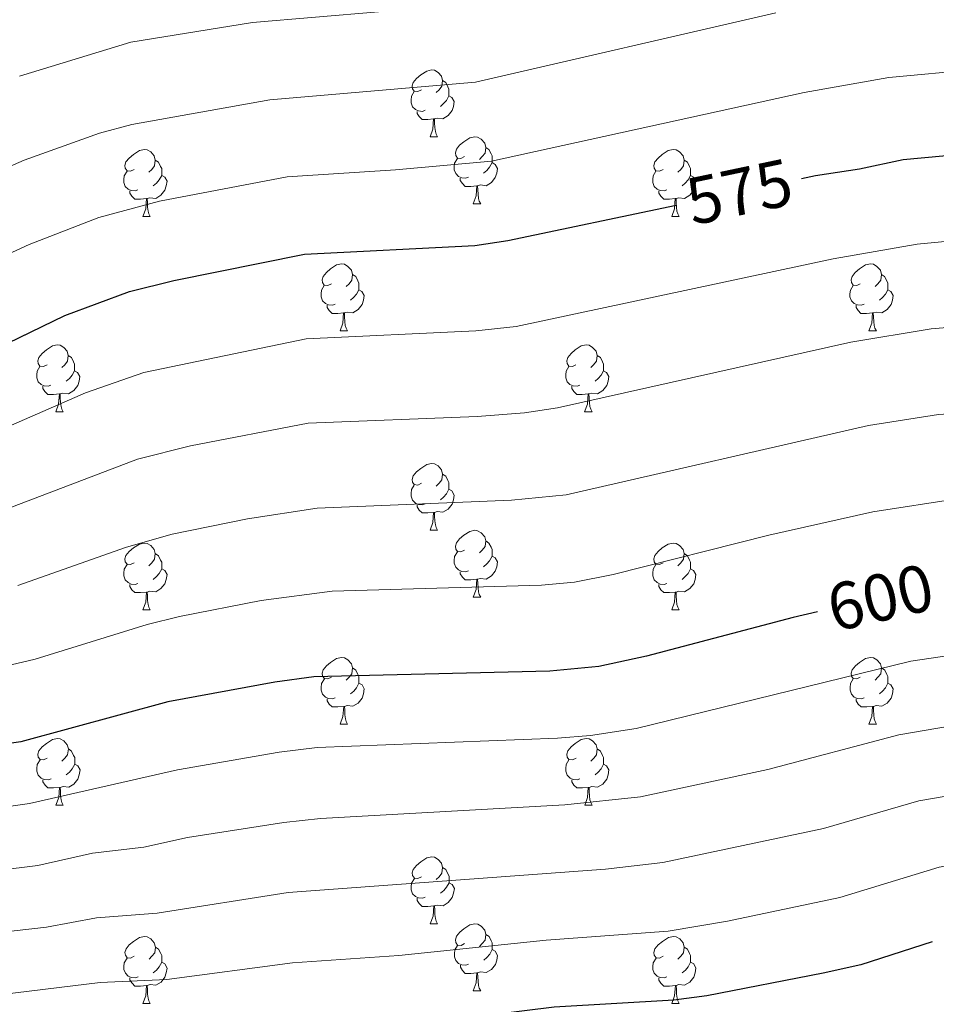
# Model space of a CAD drawing. Units: metres. Extents: x 640927 to 645442, y 722740 to 725802.
# Drawn here: x 643630 to 643768, y 723658 to 723806 of the extents above; entities that cross this region are included whole.
import ezdxf
from ezdxf.enums import TextEntityAlignment as Align

# ---------------------------------------------------------------- set-up
doc = ezdxf.new("R2010")
doc.units = ezdxf.units.M
doc.header["$MEASUREMENT"] = 0
for name, color, linetype, lineweight in [('Carátula', 7, 'Continuous', 5), ('Elementos auxiliares', 7, 'Continuous', 5), ('Entidades rústicas y varios', 7, 'Continuous', 5), ('Relieve y altimetría', 7, 'Continuous', 5), ('Textos de rotulación', 7, 'Continuous', 5)]:
    doc.layers.add(name, color=color, linetype=linetype, lineweight=lineweight)
doc.styles.add('Style-Helvetica-Narrow-Oblique', font='txt')

msp = doc.modelspace()

# ---------------------------------------------------------------- linework, layer by layer
at = {"layer": 'Carátula', "color": 7, "linetype": 'Continuous', "lineweight": 5}
msp.add_3dface([(640988.25, 722740.02), (645442.29, 722832.36), (645380.73, 725801.74), (640926.69, 725709.39)], dxfattribs=at)
at = {"layer": 'Elementos auxiliares', "color": 250, "linetype": 'Continuous', "lineweight": 5}
msp.add_3dface([(641809.32, 725465.32), (645224.02, 725536.17), (645272.52, 723222.7), (641856.67, 723151.88)], dxfattribs=at)
at = {"layer": 'Entidades rústicas y varios', "color": 92, "linetype": 'Continuous', "lineweight": 5}
for p, q in [((643691.95, 723788.16), (643693.07, 723788.16)), ((643698.43, 723778.13), (643699.55, 723778.13)), ((643648.87, 723776.22), (643649.99, 723776.22)), ((643728.2, 723776.22), (643729.32, 723776.22)), ((643678.45, 723759.08), (643679.57, 723759.08)), ((643757.77, 723759.08), (643758.9, 723759.08)), ((643635.81, 723746.94), (643636.94, 723746.94)), ((643715.14, 723746.94), (643716.26, 723746.94)), ((643691.95, 723729.17), (643693.07, 723729.17)), ((643698.43, 723719.13), (643699.55, 723719.13)), ((643648.87, 723717.23), (643649.99, 723717.23)), ((643728.2, 723717.23), (643729.32, 723717.23)), ((643678.46, 723700.09), (643679.58, 723700.09)), ((643757.78, 723700.09), (643758.91, 723700.09)), ((643635.82, 723687.95), (643636.95, 723687.95)), ((643715.15, 723687.95), (643716.27, 723687.95)), ((643691.96, 723670.18), (643693.08, 723670.18)), ((643698.44, 723660.14), (643699.56, 723660.14)), ((643648.88, 723658.24), (643650, 723658.24)), ((643728.21, 723658.24), (643729.33, 723658.24))]:
    msp.add_line(p, q, dxfattribs=at)
at = {"layer": 'Entidades rústicas y varios', "color": 92, "linetype": 'Continuous', "lineweight": 5, "flags": 128}
for points in [[(643690.65, 723795.22), (643690.12, 723794.95), (643689.59, 723795.01), (643689.33, 723795.38), (643689.27, 723795.81), (643689.43, 723796.33), (643689.91, 723796.92), (643690.55, 723797.45), (643691.45, 723798.03), (643692.19, 723798.19), (643692.61, 723798.14), (643693.15, 723797.83), (643693.67, 723797.24), (643693.83, 723796.6), (643693.73, 723795.75), (643693.3, 723795.22), (643692.88, 723794.79)], [(643693.83, 723796.6), (643694.31, 723796.29), (643694.63, 723795.65), (643694.79, 723795.33), (643694.79, 723794.75), (643694.79, 723794.32), (643694.41, 723793.63), (643693.99, 723793.15), (643693.51, 723792.73)], [(643691.23, 723792.14), (643690.81, 723791.98), (643690.23, 723792.04), (643689.75, 723792.25), (643689.33, 723792.67), (643689.11, 723793.26), (643689.11, 723793.68), (643689.17, 723794.27), (643689.59, 723794.95)], [(643694.79, 723794.32), (643695.24, 723794.07), (643695.59, 723793.45), (643695.47, 723792.73), (643695.27, 723792.09), (643694.68, 723791.35), (643693.89, 723790.87), (643693.03, 723790.97), (643692.61, 723790.85)], [(643692.49, 723790.85), (643691.61, 723790.76), (643690.76, 723790.76), (643690.33, 723791.19), (643690.01, 723791.67), (643690.01, 723791.98)], [(643691.95, 723788.16), (643692.39, 723789.32), (643692.49, 723790.85), (643692.61, 723790.85), (643692.64, 723790.26), (643692.67, 723789.57), (643692.75, 723788.96), (643692.86, 723788.56), (643693.07, 723788.16)], [(643697.13, 723785.19), (643696.59, 723784.92), (643696.07, 723784.97), (643695.8, 723785.35), (643695.75, 723785.77), (643695.91, 723786.29), (643696.39, 723786.89), (643697.02, 723787.41), (643697.92, 723788), (643698.67, 723788.16), (643699.09, 723788.11), (643699.62, 723787.79), (643700.15, 723787.21), (643700.31, 723786.57), (643700.2, 723785.71), (643699.77, 723785.19), (643699.35, 723784.76)], [(643700.31, 723786.57), (643700.79, 723786.25), (643701.1, 723785.61), (643701.26, 723785.29), (643701.26, 723784.71), (643701.26, 723784.29), (643700.89, 723783.59), (643700.47, 723783.11), (643699.99, 723782.69)], [(643647.57, 723783.28), (643647.04, 723783.01), (643646.51, 723783.07), (643646.25, 723783.44), (643646.19, 723783.87), (643646.35, 723784.39), (643646.83, 723784.98), (643647.47, 723785.51), (643648.37, 723786.09), (643649.11, 723786.25), (643649.53, 723786.2), (643650.07, 723785.89), (643650.59, 723785.3), (643650.75, 723784.66), (643650.65, 723783.81), (643650.22, 723783.28), (643649.8, 723782.85)], [(643697.71, 723782.11), (643697.29, 723781.95), (643696.7, 723782.01), (643696.23, 723782.21), (643695.8, 723782.64), (643695.59, 723783.23), (643695.59, 723783.65), (643695.64, 723784.23), (643696.07, 723784.92)], [(643726.9, 723783.28), (643726.37, 723783.01), (643725.84, 723783.07), (643725.57, 723783.44), (643725.52, 723783.87), (643725.68, 723784.39), (643726.16, 723784.98), (643726.79, 723785.51), (643727.69, 723786.09), (643728.44, 723786.25), (643728.86, 723786.2), (643729.39, 723785.89), (643729.92, 723785.3), (643730.08, 723784.66), (643729.97, 723783.81), (643729.55, 723783.28), (643729.13, 723782.85)], [(643650.75, 723784.66), (643651.23, 723784.35), (643651.55, 723783.71), (643651.71, 723783.39), (643651.71, 723782.81), (643651.71, 723782.38), (643651.33, 723781.69), (643650.91, 723781.21), (643650.43, 723780.79)], [(643701.26, 723784.29), (643701.71, 723784.03), (643702.06, 723783.42), (643701.95, 723782.69), (643701.74, 723782.05), (643701.15, 723781.31), (643700.36, 723780.83), (643699.51, 723780.94), (643699.08, 723780.81)], [(643730.08, 723784.66), (643730.56, 723784.35), (643730.87, 723783.71), (643731.03, 723783.39), (643731.03, 723782.81), (643731.03, 723782.38), (643730.66, 723781.69), (643730.24, 723781.21), (643729.76, 723780.79)], [(643648.15, 723780.2), (643647.73, 723780.04), (643647.15, 723780.1), (643646.67, 723780.31), (643646.25, 723780.73), (643646.03, 723781.32), (643646.03, 723781.74), (643646.09, 723782.33), (643646.51, 723783.01)], [(643651.71, 723782.38), (643652.16, 723782.13), (643652.51, 723781.51), (643652.39, 723780.79), (643652.19, 723780.15), (643651.6, 723779.41), (643650.81, 723778.93), (643649.95, 723779.03), (643649.53, 723778.91)], [(643698.97, 723780.81), (643698.08, 723780.73), (643697.23, 723780.73), (643696.81, 723781.15), (643696.49, 723781.63), (643696.49, 723781.95)], [(643727.48, 723780.2), (643727.06, 723780.04), (643726.47, 723780.1), (643726, 723780.31), (643725.57, 723780.73), (643725.36, 723781.32), (643725.36, 723781.74), (643725.41, 723782.33), (643725.84, 723783.01)], [(643731.03, 723782.38), (643731.49, 723782.13), (643731.83, 723781.51), (643731.72, 723780.79), (643731.51, 723780.15), (643730.93, 723779.41), (643730.13, 723778.93), (643729.28, 723779.03), (643728.85, 723778.91)], [(643698.43, 723778.13), (643698.86, 723779.29), (643698.97, 723780.81), (643699.08, 723780.81), (643699.11, 723780.23), (643699.15, 723779.54), (643699.22, 723778.93), (643699.33, 723778.53), (643699.55, 723778.13)], [(643649.41, 723778.91), (643648.53, 723778.82), (643647.68, 723778.82), (643647.25, 723779.25), (643646.93, 723779.73), (643646.93, 723780.04)], [(643648.87, 723776.22), (643649.31, 723777.38), (643649.41, 723778.91), (643649.53, 723778.91), (643649.56, 723778.32), (643649.59, 723777.63), (643649.67, 723777.02), (643649.78, 723776.62), (643649.99, 723776.22)], [(643728.74, 723778.91), (643727.85, 723778.82), (643727.01, 723778.82), (643726.58, 723779.25), (643726.26, 723779.73), (643726.26, 723780.04)], [(643728.2, 723776.22), (643728.63, 723777.38), (643728.74, 723778.91), (643728.85, 723778.91), (643728.89, 723778.32), (643728.92, 723777.63), (643728.99, 723777.02), (643729.11, 723776.62), (643729.32, 723776.22)], [(643677.15, 723766.14), (643676.62, 723765.87), (643676.09, 723765.93), (643675.82, 723766.3), (643675.77, 723766.72), (643675.93, 723767.24), (643676.41, 723767.84), (643677.04, 723768.37), (643677.94, 723768.95), (643678.69, 723769.11), (643679.11, 723769.06), (643679.64, 723768.74), (643680.17, 723768.16), (643680.33, 723767.52), (643680.22, 723766.67), (643679.8, 723766.14), (643679.38, 723765.71)], [(643756.47, 723766.14), (643755.94, 723765.87), (643755.41, 723765.93), (643755.15, 723766.3), (643755.09, 723766.72), (643755.25, 723767.24), (643755.73, 723767.84), (643756.37, 723768.37), (643757.27, 723768.95), (643758.01, 723769.11), (643758.44, 723769.06), (643758.97, 723768.74), (643759.5, 723768.16), (643759.66, 723767.52), (643759.55, 723766.67), (643759.12, 723766.14), (643758.7, 723765.71)], [(643680.33, 723767.52), (643680.81, 723767.2), (643681.12, 723766.56), (643681.28, 723766.24), (643681.28, 723765.66), (643681.28, 723765.24), (643680.91, 723764.55), (643680.49, 723764.07), (643680.01, 723763.65)], [(643759.66, 723767.52), (643760.13, 723767.2), (643760.45, 723766.56), (643760.61, 723766.24), (643760.61, 723765.66), (643760.61, 723765.24), (643760.24, 723764.55), (643759.82, 723764.07), (643759.34, 723763.65)], [(643677.73, 723763.06), (643677.31, 723762.9), (643676.72, 723762.96), (643676.25, 723763.17), (643675.82, 723763.59), (643675.61, 723764.18), (643675.61, 723764.6), (643675.66, 723765.18), (643676.09, 723765.87)], [(643757.06, 723763.06), (643756.63, 723762.9), (643756.05, 723762.96), (643755.57, 723763.17), (643755.15, 723763.59), (643754.93, 723764.18), (643754.93, 723764.6), (643754.99, 723765.18), (643755.41, 723765.87)], [(643681.28, 723765.24), (643681.74, 723764.99), (643682.08, 723764.37), (643681.97, 723763.65), (643681.76, 723763.01), (643681.18, 723762.27), (643680.38, 723761.79), (643679.53, 723761.89), (643679.1, 723761.76)], [(643760.61, 723765.24), (643761.06, 723764.99), (643761.41, 723764.37), (643761.3, 723763.65), (643761.09, 723763.01), (643760.5, 723762.27), (643759.71, 723761.79), (643758.86, 723761.89), (643758.43, 723761.76)], [(643678.99, 723761.76), (643678.1, 723761.68), (643677.26, 723761.68), (643676.83, 723762.11), (643676.51, 723762.58), (643676.51, 723762.9)], [(643758.32, 723761.76), (643757.43, 723761.68), (643756.58, 723761.68), (643756.16, 723762.11), (643755.84, 723762.58), (643755.84, 723762.9)], [(643678.45, 723759.08), (643678.88, 723760.24), (643678.99, 723761.76), (643679.1, 723761.76), (643679.14, 723761.18), (643679.17, 723760.49), (643679.24, 723759.88), (643679.36, 723759.48), (643679.57, 723759.08)], [(643757.77, 723759.08), (643758.21, 723760.24), (643758.32, 723761.76), (643758.43, 723761.76), (643758.46, 723761.18), (643758.5, 723760.49), (643758.57, 723759.88), (643758.68, 723759.48), (643758.9, 723759.08)], [(643634.51, 723754), (643633.98, 723753.73), (643633.45, 723753.79), (643633.19, 723754.16), (643633.13, 723754.58), (643633.29, 723755.1), (643633.77, 723755.7), (643634.41, 723756.23), (643635.31, 723756.81), (643636.05, 723756.97), (643636.48, 723756.92), (643637.01, 723756.6), (643637.54, 723756.02), (643637.7, 723755.38), (643637.59, 723754.53), (643637.16, 723754), (643636.74, 723753.57)], [(643713.84, 723754), (643713.31, 723753.73), (643712.78, 723753.79), (643712.51, 723754.16), (643712.46, 723754.58), (643712.62, 723755.1), (643713.1, 723755.7), (643713.73, 723756.23), (643714.63, 723756.81), (643715.38, 723756.97), (643715.8, 723756.92), (643716.33, 723756.6), (643716.86, 723756.02), (643717.02, 723755.38), (643716.91, 723754.53), (643716.49, 723754), (643716.07, 723753.57)], [(643637.7, 723755.38), (643638.17, 723755.06), (643638.49, 723754.42), (643638.65, 723754.1), (643638.65, 723753.52), (643638.65, 723753.1), (643638.28, 723752.41), (643637.86, 723751.93), (643637.38, 723751.51)], [(643717.02, 723755.38), (643717.5, 723755.06), (643717.81, 723754.42), (643717.97, 723754.1), (643717.97, 723753.52), (643717.97, 723753.1), (643717.6, 723752.41), (643717.18, 723751.93), (643716.7, 723751.51)], [(643635.1, 723750.92), (643634.67, 723750.76), (643634.09, 723750.82), (643633.61, 723751.03), (643633.19, 723751.45), (643632.97, 723752.04), (643632.97, 723752.46), (643633.03, 723753.04), (643633.45, 723753.73)], [(643638.65, 723753.1), (643639.1, 723752.85), (643639.45, 723752.23), (643639.34, 723751.51), (643639.13, 723750.87), (643638.54, 723750.13), (643637.75, 723749.65), (643636.9, 723749.75), (643636.47, 723749.62)], [(643714.42, 723750.92), (643714, 723750.76), (643713.41, 723750.82), (643712.94, 723751.03), (643712.51, 723751.45), (643712.3, 723752.04), (643712.3, 723752.46), (643712.35, 723753.04), (643712.78, 723753.73)], [(643717.97, 723753.1), (643718.43, 723752.85), (643718.77, 723752.23), (643718.66, 723751.51), (643718.45, 723750.87), (643717.87, 723750.13), (643717.07, 723749.65), (643716.22, 723749.75), (643715.79, 723749.62)], [(643636.36, 723749.62), (643635.47, 723749.54), (643634.62, 723749.54), (643634.2, 723749.97), (643633.88, 723750.44), (643633.88, 723750.76)], [(643635.81, 723746.94), (643636.25, 723748.1), (643636.36, 723749.62), (643636.47, 723749.62), (643636.5, 723749.04), (643636.54, 723748.35), (643636.61, 723747.74), (643636.72, 723747.34), (643636.94, 723746.94)], [(643715.68, 723749.62), (643714.79, 723749.54), (643713.95, 723749.54), (643713.52, 723749.97), (643713.2, 723750.44), (643713.2, 723750.76)], [(643715.14, 723746.94), (643715.57, 723748.1), (643715.68, 723749.62), (643715.79, 723749.62), (643715.83, 723749.04), (643715.86, 723748.35), (643715.93, 723747.74), (643716.05, 723747.34), (643716.26, 723746.94)], [(643690.65, 723736.23), (643690.12, 723735.96), (643689.59, 723736.02), (643689.33, 723736.39), (643689.27, 723736.81), (643689.43, 723737.33), (643689.91, 723737.93), (643690.55, 723738.46), (643691.45, 723739.04), (643692.19, 723739.2), (643692.61, 723739.15), (643693.15, 723738.83), (643693.67, 723738.25), (643693.83, 723737.61), (643693.73, 723736.76), (643693.3, 723736.23), (643692.88, 723735.8)], [(643693.83, 723737.61), (643694.31, 723737.29), (643694.63, 723736.65), (643694.79, 723736.33), (643694.79, 723735.75), (643694.79, 723735.33), (643694.41, 723734.64), (643693.99, 723734.16), (643693.51, 723733.74)], [(643691.23, 723733.15), (643690.81, 723732.99), (643690.23, 723733.05), (643689.75, 723733.26), (643689.33, 723733.68), (643689.11, 723734.27), (643689.11, 723734.69), (643689.17, 723735.27), (643689.59, 723735.96)], [(643694.79, 723735.33), (643695.24, 723735.08), (643695.59, 723734.46), (643695.47, 723733.74), (643695.27, 723733.1), (643694.68, 723732.36), (643693.89, 723731.88), (643693.03, 723731.98), (643692.61, 723731.85)], [(643692.49, 723731.85), (643691.61, 723731.77), (643690.76, 723731.77), (643690.33, 723732.2), (643690.01, 723732.67), (643690.01, 723732.99)], [(643691.95, 723729.17), (643692.39, 723730.33), (643692.49, 723731.85), (643692.61, 723731.85), (643692.64, 723731.27), (643692.67, 723730.58), (643692.75, 723729.97), (643692.86, 723729.57), (643693.07, 723729.17)], [(643697.13, 723726.19), (643696.59, 723725.93), (643696.07, 723725.98), (643695.8, 723726.35), (643695.75, 723726.78), (643695.91, 723727.3), (643696.39, 723727.89), (643697.02, 723728.42), (643697.92, 723729.01), (643698.67, 723729.17), (643699.09, 723729.11), (643699.62, 723728.8), (643700.15, 723728.21), (643700.31, 723727.57), (643700.2, 723726.72), (643699.77, 723726.19), (643699.35, 723725.77)], [(643647.57, 723724.29), (643647.04, 723724.02), (643646.51, 723724.08), (643646.25, 723724.45), (643646.19, 723724.87), (643646.35, 723725.39), (643646.83, 723725.99), (643647.47, 723726.52), (643648.37, 723727.1), (643649.11, 723727.26), (643649.53, 723727.21), (643650.07, 723726.89), (643650.59, 723726.31), (643650.75, 723725.67), (643650.65, 723724.82), (643650.22, 723724.29), (643649.8, 723723.86)], [(643700.31, 723727.57), (643700.79, 723727.26), (643701.1, 723726.62), (643701.26, 723726.3), (643701.26, 723725.72), (643701.26, 723725.29), (643700.89, 723724.6), (643700.47, 723724.12), (643699.99, 723723.7)], [(643726.9, 723724.29), (643726.37, 723724.02), (643725.84, 723724.08), (643725.57, 723724.45), (643725.52, 723724.87), (643725.68, 723725.39), (643726.16, 723725.99), (643726.79, 723726.52), (643727.69, 723727.1), (643728.44, 723727.26), (643728.86, 723727.21), (643729.39, 723726.89), (643729.92, 723726.31), (643730.08, 723725.67), (643729.97, 723724.82), (643729.55, 723724.29), (643729.13, 723723.86)], [(643697.71, 723723.11), (643697.29, 723722.95), (643696.7, 723723.01), (643696.23, 723723.22), (643695.8, 723723.65), (643695.59, 723724.23), (643695.59, 723724.65), (643695.64, 723725.24), (643696.07, 723725.93)], [(643650.75, 723725.67), (643651.23, 723725.35), (643651.55, 723724.71), (643651.71, 723724.39), (643651.71, 723723.81), (643651.71, 723723.39), (643651.33, 723722.7), (643650.91, 723722.22), (643650.43, 723721.8)], [(643701.26, 723725.29), (643701.71, 723725.04), (643702.06, 723724.43), (643701.95, 723723.7), (643701.74, 723723.06), (643701.15, 723722.32), (643700.36, 723721.84), (643699.51, 723721.95), (643699.08, 723721.82)], [(643730.08, 723725.67), (643730.56, 723725.35), (643730.87, 723724.71), (643731.03, 723724.39), (643731.03, 723723.81), (643731.03, 723723.39), (643730.66, 723722.7), (643730.24, 723722.22), (643729.76, 723721.8)], [(643648.15, 723721.21), (643647.73, 723721.05), (643647.15, 723721.11), (643646.67, 723721.32), (643646.25, 723721.74), (643646.03, 723722.33), (643646.03, 723722.75), (643646.09, 723723.33), (643646.51, 723724.02)], [(643651.71, 723723.39), (643652.16, 723723.14), (643652.51, 723722.52), (643652.39, 723721.8), (643652.19, 723721.16), (643651.6, 723720.42), (643650.81, 723719.94), (643649.95, 723720.04), (643649.53, 723719.91)], [(643698.97, 723721.82), (643698.08, 723721.73), (643697.23, 723721.73), (643696.81, 723722.16), (643696.49, 723722.64), (643696.49, 723722.95)], [(643727.48, 723721.21), (643727.06, 723721.05), (643726.47, 723721.11), (643726, 723721.32), (643725.57, 723721.74), (643725.36, 723722.33), (643725.36, 723722.75), (643725.41, 723723.33), (643725.84, 723724.02)], [(643731.03, 723723.39), (643731.49, 723723.14), (643731.83, 723722.52), (643731.72, 723721.8), (643731.51, 723721.16), (643730.93, 723720.42), (643730.13, 723719.94), (643729.28, 723720.04), (643728.85, 723719.91)], [(643698.43, 723719.13), (643698.86, 723720.29), (643698.97, 723721.82), (643699.08, 723721.82), (643699.11, 723721.23), (643699.15, 723720.55), (643699.22, 723719.93), (643699.33, 723719.53), (643699.55, 723719.13)], [(643649.41, 723719.91), (643648.53, 723719.83), (643647.68, 723719.83), (643647.25, 723720.26), (643646.93, 723720.73), (643646.93, 723721.05)], [(643648.87, 723717.23), (643649.31, 723718.39), (643649.41, 723719.91), (643649.53, 723719.91), (643649.56, 723719.33), (643649.59, 723718.64), (643649.67, 723718.03), (643649.78, 723717.63), (643649.99, 723717.23)], [(643728.74, 723719.91), (643727.85, 723719.83), (643727.01, 723719.83), (643726.58, 723720.26), (643726.26, 723720.73), (643726.26, 723721.05)], [(643728.2, 723717.23), (643728.63, 723718.39), (643728.74, 723719.91), (643728.85, 723719.91), (643728.89, 723719.33), (643728.92, 723718.64), (643728.99, 723718.03), (643729.11, 723717.63), (643729.32, 723717.23)], [(643677.16, 723707.15), (643676.63, 723706.88), (643676.1, 723706.93), (643675.83, 723707.31), (643675.78, 723707.73), (643675.94, 723708.25), (643676.42, 723708.85), (643677.04, 723709.37), (643677.94, 723709.96), (643678.69, 723710.12), (643679.11, 723710.07), (643679.64, 723709.75), (643680.18, 723709.17), (643680.34, 723708.53), (643680.23, 723707.67), (643679.81, 723707.15), (643679.39, 723706.72)], [(643756.48, 723707.15), (643755.95, 723706.88), (643755.42, 723706.93), (643755.16, 723707.31), (643755.1, 723707.73), (643755.26, 723708.25), (643755.74, 723708.85), (643756.38, 723709.37), (643757.28, 723709.96), (643758.02, 723710.12), (643758.45, 723710.07), (643758.98, 723709.75), (643759.51, 723709.17), (643759.67, 723708.53), (643759.56, 723707.67), (643759.13, 723707.15), (643758.71, 723706.72)], [(643680.34, 723708.53), (643680.82, 723708.21), (643681.13, 723707.57), (643681.29, 723707.25), (643681.29, 723706.67), (643681.29, 723706.25), (643680.92, 723705.55), (643680.5, 723705.07), (643680.02, 723704.65)], [(643759.67, 723708.53), (643760.14, 723708.21), (643760.46, 723707.57), (643760.62, 723707.25), (643760.62, 723706.67), (643760.62, 723706.25), (643760.25, 723705.55), (643759.83, 723705.07), (643759.35, 723704.65)], [(643677.74, 723704.07), (643677.32, 723703.91), (643676.73, 723703.97), (643676.26, 723704.17), (643675.83, 723704.6), (643675.62, 723705.19), (643675.62, 723705.61), (643675.67, 723706.19), (643676.1, 723706.88)], [(643757.07, 723704.07), (643756.64, 723703.91), (643756.06, 723703.97), (643755.58, 723704.17), (643755.16, 723704.6), (643754.94, 723705.19), (643754.94, 723705.61), (643755, 723706.19), (643755.42, 723706.88)], [(643681.29, 723706.25), (643681.75, 723705.99), (643682.09, 723705.38), (643681.98, 723704.65), (643681.77, 723704.01), (643681.19, 723703.27), (643680.39, 723702.79), (643679.54, 723702.9), (643679.11, 723702.77)], [(643760.62, 723706.25), (643761.07, 723705.99), (643761.42, 723705.38), (643761.31, 723704.65), (643761.1, 723704.01), (643760.51, 723703.27), (643759.72, 723702.79), (643758.87, 723702.9), (643758.44, 723702.77)], [(643679, 723702.77), (643678.11, 723702.69), (643677.27, 723702.69), (643676.84, 723703.11), (643676.52, 723703.59), (643676.52, 723703.91)], [(643758.33, 723702.77), (643757.44, 723702.69), (643756.59, 723702.69), (643756.17, 723703.11), (643755.85, 723703.59), (643755.85, 723703.91)], [(643678.46, 723700.09), (643678.89, 723701.25), (643679, 723702.77), (643679.11, 723702.77), (643679.15, 723702.19), (643679.18, 723701.5), (643679.25, 723700.89), (643679.37, 723700.49), (643679.58, 723700.09)], [(643757.78, 723700.09), (643758.22, 723701.25), (643758.33, 723702.77), (643758.44, 723702.77), (643758.47, 723702.19), (643758.51, 723701.5), (643758.58, 723700.89), (643758.69, 723700.49), (643758.91, 723700.09)], [(643634.52, 723695.01), (643633.99, 723694.74), (643633.46, 723694.79), (643633.2, 723695.17), (643633.14, 723695.59), (643633.3, 723696.11), (643633.78, 723696.71), (643634.42, 723697.23), (643635.32, 723697.82), (643636.06, 723697.98), (643636.49, 723697.93), (643637.02, 723697.61), (643637.55, 723697.03), (643637.71, 723696.39), (643637.6, 723695.53), (643637.17, 723695.01), (643636.75, 723694.58)], [(643713.85, 723695.01), (643713.32, 723694.74), (643712.79, 723694.79), (643712.52, 723695.17), (643712.47, 723695.59), (643712.63, 723696.11), (643713.11, 723696.71), (643713.74, 723697.23), (643714.64, 723697.82), (643715.39, 723697.98), (643715.81, 723697.93), (643716.34, 723697.61), (643716.87, 723697.03), (643717.03, 723696.39), (643716.92, 723695.53), (643716.5, 723695.01), (643716.08, 723694.58)], [(643637.71, 723696.39), (643638.18, 723696.07), (643638.5, 723695.43), (643638.66, 723695.11), (643638.66, 723694.53), (643638.66, 723694.11), (643638.29, 723693.41), (643637.87, 723692.93), (643637.39, 723692.51)], [(643717.03, 723696.39), (643717.51, 723696.07), (643717.82, 723695.43), (643717.98, 723695.11), (643717.98, 723694.53), (643717.98, 723694.11), (643717.61, 723693.41), (643717.19, 723692.93), (643716.71, 723692.51)], [(643635.11, 723691.93), (643634.68, 723691.77), (643634.1, 723691.83), (643633.62, 723692.03), (643633.2, 723692.46), (643632.98, 723693.05), (643632.98, 723693.47), (643633.04, 723694.05), (643633.46, 723694.74)], [(643638.66, 723694.11), (643639.11, 723693.85), (643639.46, 723693.24), (643639.35, 723692.51), (643639.14, 723691.87), (643638.55, 723691.13), (643637.76, 723690.65), (643636.91, 723690.76), (643636.48, 723690.63)], [(643714.43, 723691.93), (643714.01, 723691.77), (643713.42, 723691.83), (643712.95, 723692.03), (643712.52, 723692.46), (643712.31, 723693.05), (643712.31, 723693.47), (643712.36, 723694.05), (643712.79, 723694.74)], [(643717.98, 723694.11), (643718.44, 723693.85), (643718.78, 723693.24), (643718.67, 723692.51), (643718.46, 723691.87), (643717.88, 723691.13), (643717.08, 723690.65), (643716.23, 723690.76), (643715.8, 723690.63)], [(643636.37, 723690.63), (643635.48, 723690.55), (643634.63, 723690.55), (643634.21, 723690.97), (643633.89, 723691.45), (643633.89, 723691.77)], [(643635.82, 723687.95), (643636.26, 723689.11), (643636.37, 723690.63), (643636.48, 723690.63), (643636.51, 723690.05), (643636.55, 723689.36), (643636.62, 723688.75), (643636.73, 723688.35), (643636.95, 723687.95)], [(643715.69, 723690.63), (643714.8, 723690.55), (643713.96, 723690.55), (643713.53, 723690.97), (643713.21, 723691.45), (643713.21, 723691.77)], [(643715.15, 723687.95), (643715.58, 723689.11), (643715.69, 723690.63), (643715.8, 723690.63), (643715.84, 723690.05), (643715.87, 723689.36), (643715.94, 723688.75), (643716.06, 723688.35), (643716.27, 723687.95)], [(643690.66, 723677.24), (643690.13, 723676.97), (643689.6, 723677.03), (643689.34, 723677.4), (643689.28, 723677.82), (643689.44, 723678.34), (643689.92, 723678.94), (643690.56, 723679.47), (643691.46, 723680.05), (643692.2, 723680.21), (643692.62, 723680.16), (643693.16, 723679.84), (643693.68, 723679.26), (643693.84, 723678.62), (643693.74, 723677.77), (643693.31, 723677.24), (643692.89, 723676.81)], [(643693.84, 723678.62), (643694.32, 723678.3), (643694.64, 723677.66), (643694.8, 723677.34), (643694.8, 723676.76), (643694.8, 723676.34), (643694.42, 723675.65), (643694, 723675.17), (643693.52, 723674.75)], [(643691.24, 723674.16), (643690.82, 723674), (643690.24, 723674.06), (643689.76, 723674.27), (643689.34, 723674.69), (643689.12, 723675.28), (643689.12, 723675.7), (643689.18, 723676.28), (643689.6, 723676.97)], [(643694.8, 723676.34), (643695.25, 723676.09), (643695.6, 723675.47), (643695.48, 723674.75), (643695.28, 723674.11), (643694.69, 723673.37), (643693.9, 723672.89), (643693.04, 723672.99), (643692.62, 723672.86)], [(643692.5, 723672.86), (643691.62, 723672.78), (643690.77, 723672.78), (643690.34, 723673.21), (643690.02, 723673.68), (643690.02, 723674)], [(643691.96, 723670.18), (643692.4, 723671.34), (643692.5, 723672.86), (643692.62, 723672.86), (643692.65, 723672.28), (643692.68, 723671.59), (643692.76, 723670.98), (643692.87, 723670.58), (643693.08, 723670.18)], [(643697.14, 723667.2), (643696.6, 723666.94), (643696.08, 723666.99), (643695.81, 723667.36), (643695.76, 723667.79), (643695.92, 723668.31), (643696.4, 723668.9), (643697.03, 723669.43), (643697.93, 723670.02), (643698.68, 723670.18), (643699.1, 723670.12), (643699.63, 723669.81), (643700.16, 723669.22), (643700.32, 723668.58), (643700.21, 723667.73), (643699.78, 723667.2), (643699.36, 723666.78)], [(643647.58, 723665.3), (643647.05, 723665.03), (643646.52, 723665.09), (643646.26, 723665.46), (643646.2, 723665.88), (643646.36, 723666.4), (643646.84, 723667), (643647.48, 723667.53), (643648.38, 723668.11), (643649.12, 723668.27), (643649.54, 723668.22), (643650.08, 723667.9), (643650.6, 723667.32), (643650.76, 723666.68), (643650.66, 723665.83), (643650.23, 723665.3), (643649.81, 723664.87)], [(643700.32, 723668.58), (643700.8, 723668.27), (643701.11, 723667.63), (643701.27, 723667.31), (643701.27, 723666.73), (643701.27, 723666.3), (643700.9, 723665.61), (643700.48, 723665.13), (643700, 723664.71)], [(643726.91, 723665.3), (643726.38, 723665.03), (643725.85, 723665.09), (643725.58, 723665.46), (643725.53, 723665.88), (643725.69, 723666.4), (643726.17, 723667), (643726.8, 723667.53), (643727.7, 723668.11), (643728.45, 723668.27), (643728.87, 723668.22), (643729.4, 723667.9), (643729.93, 723667.32), (643730.09, 723666.68), (643729.98, 723665.83), (643729.56, 723665.3), (643729.14, 723664.87)], [(643697.72, 723664.12), (643697.3, 723663.96), (643696.71, 723664.02), (643696.24, 723664.23), (643695.81, 723664.66), (643695.6, 723665.24), (643695.6, 723665.66), (643695.65, 723666.25), (643696.08, 723666.94)], [(643650.76, 723666.68), (643651.24, 723666.36), (643651.56, 723665.72), (643651.72, 723665.4), (643651.72, 723664.82), (643651.72, 723664.4), (643651.34, 723663.71), (643650.92, 723663.23), (643650.44, 723662.81)], [(643701.27, 723666.3), (643701.72, 723666.05), (643702.07, 723665.44), (643701.96, 723664.71), (643701.75, 723664.07), (643701.16, 723663.33), (643700.37, 723662.85), (643699.52, 723662.96), (643699.09, 723662.83)], [(643730.09, 723666.68), (643730.57, 723666.36), (643730.88, 723665.72), (643731.04, 723665.4), (643731.04, 723664.82), (643731.04, 723664.4), (643730.67, 723663.71), (643730.25, 723663.23), (643729.77, 723662.81)], [(643648.16, 723662.22), (643647.74, 723662.06), (643647.16, 723662.12), (643646.68, 723662.33), (643646.26, 723662.75), (643646.04, 723663.34), (643646.04, 723663.76), (643646.1, 723664.34), (643646.52, 723665.03)], [(643651.72, 723664.4), (643652.17, 723664.15), (643652.52, 723663.53), (643652.4, 723662.81), (643652.2, 723662.17), (643651.61, 723661.43), (643650.82, 723660.95), (643649.96, 723661.05), (643649.54, 723660.92)], [(643698.98, 723662.83), (643698.09, 723662.74), (643697.24, 723662.74), (643696.82, 723663.17), (643696.5, 723663.65), (643696.5, 723663.96)], [(643727.49, 723662.22), (643727.07, 723662.06), (643726.48, 723662.12), (643726.01, 723662.33), (643725.58, 723662.75), (643725.37, 723663.34), (643725.37, 723663.76), (643725.42, 723664.34), (643725.85, 723665.03)], [(643731.04, 723664.4), (643731.5, 723664.15), (643731.84, 723663.53), (643731.73, 723662.81), (643731.52, 723662.17), (643730.94, 723661.43), (643730.14, 723660.95), (643729.29, 723661.05), (643728.86, 723660.92)], [(643698.44, 723660.14), (643698.87, 723661.3), (643698.98, 723662.83), (643699.09, 723662.83), (643699.12, 723662.24), (643699.16, 723661.56), (643699.23, 723660.94), (643699.34, 723660.54), (643699.56, 723660.14)], [(643649.42, 723660.92), (643648.54, 723660.84), (643647.69, 723660.84), (643647.26, 723661.27), (643646.94, 723661.74), (643646.94, 723662.06)], [(643648.88, 723658.24), (643649.32, 723659.4), (643649.42, 723660.92), (643649.54, 723660.92), (643649.57, 723660.34), (643649.6, 723659.65), (643649.68, 723659.04), (643649.79, 723658.64), (643650, 723658.24)], [(643728.75, 723660.92), (643727.86, 723660.84), (643727.02, 723660.84), (643726.59, 723661.27), (643726.27, 723661.74), (643726.27, 723662.06)], [(643728.21, 723658.24), (643728.64, 723659.4), (643728.75, 723660.92), (643728.86, 723660.92), (643728.9, 723660.34), (643728.93, 723659.65), (643729, 723659.04), (643729.12, 723658.64), (643729.33, 723658.24)]]:
    msp.add_lwpolyline(points, dxfattribs=at)
at = {"layer": 'Relieve y altimetría', "color": 30, "linetype": 'Continuous', "lineweight": 5, "flags": 128}
for points, elevation in [([(643743.82, 723806.77), (643698.76, 723796.37), (643667.91, 723793.73), (643647.21, 723790.02), (643642.38, 723788.73), (643631.1, 723784.65), (643603.84, 723772.76)], 565), ([(643926.19, 723806.52), (643913.77, 723805.3), (643889.23, 723802.03), (643872.53, 723799.07), (643863.52, 723797.94), (643850.07, 723797.31), (643840.08, 723797.25), (643822.61, 723797.78), (643804.37, 723798.8), (643795.89, 723798.92), (643773.7, 723798.24), (643760.74, 723797.07), (643748.07, 723794.83), (643701.19, 723784.5), (643686.79, 723783.19), (643670.5, 723782.15), (643651.38, 723778.51), (643642.26, 723776.06), (643631.85, 723772.02), (643607.95, 723761.01)], 570), ([(643684.22, 723806.91), (643665.31, 723805.3), (643647.09, 723802.34), (643630.36, 723797.28)], 560), ([(643623.86, 723742.64), (643640.28, 723749.77), (643649.02, 723752.85), (643673.39, 723757.9), (643698.84, 723759.05), (643704.87, 723759.71), (643752.42, 723769.85), (643765.02, 723772.06), (643774.97, 723773), (643795.07, 723773.38), (643801.55, 723773.23), (643824.83, 723771.22), (643840.01, 723770.87), (643854.33, 723771.22)], 580), ([(643989.71, 723761.98), (643954.24, 723759.15), (643911.75, 723754.25), (643900.85, 723752.71), (643878.45, 723748.63), (643854.75, 723746.32), (643836.69, 723745.98), (643820.61, 723744.17), (643803.04, 723746.62), (643793.04, 723747.42), (643782.21, 723747.46), (643768.23, 723746.52), (643757.69, 723744.87), (643712.36, 723734.47), (643704.17, 723733.67), (643675, 723732.49), (643664.57, 723730.88), (643653.27, 723728.61), (643646.44, 723726.62), (643630.12, 723720.91)], 590), ([(643854.54, 723758.77), (643836.1, 723758.48), (643822.73, 723757.78), (643804.32, 723759.75), (643793.15, 723760.42), (643776.6, 723760.15), (643767.12, 723759.36), (643755.05, 723757.36), (643711.08, 723747.52), (643706.13, 723746.79), (643699.01, 723746.25), (643673.67, 723745.23), (643656.02, 723741.85), (643648.08, 723739.84), (643627.49, 723731.98)], 585), ([(643854.95, 723733.86), (643837.28, 723733.48), (643820.39, 723730.6), (643801.09, 723733.56), (643792.89, 723734.4), (643783.93, 723734.62), (643771.33, 723733.96), (643758.35, 723731.95), (643742.74, 723728.43), (643719.43, 723722.52), (643713.63, 723721.39), (643708.65, 723720.96), (643677.26, 723720.05), (643666.62, 723718.65), (643654.37, 723716.27), (643649.52, 723715.04), (643632.75, 723709.85), (643607.41, 723703.88)], 595), ([(644014.26, 723713.75), (643985.46, 723712.81), (643941.48, 723710.1), (643915.23, 723707.93), (643893.05, 723704.44), (643880.27, 723702.77), (643860.36, 723700.9), (643831.84, 723699.07), (643818.42, 723698.83), (643793.71, 723701.45), (643782.75, 723701.5), (643777.75, 723701.17), (643762.24, 723698.51), (643742.63, 723693.31), (643723.53, 723689.23), (643712.17, 723688.01), (643675.52, 723685.98), (643670.01, 723685.37), (643655.56, 723683.09), (643649.03, 723681.65), (643641.35, 723680.74), (643633.14, 723678.94), (643615.73, 723676.78)], 610), ([(643855.38, 723708.96), (643819.22, 723707.93), (643816.35, 723708.09), (643792.94, 723711.43), (643785.59, 723711.66), (643774.54, 723711.12), (643764.08, 723709.55), (643722.85, 723699.48), (643716.03, 723698.42), (643711.05, 723698.03), (643675.03, 723696.59), (643669.34, 723695.89), (643654.08, 723693.28), (643631.86, 723688.2), (643615.13, 723685.82)], 605), ([(643588.97, 723664.54), (643634.43, 723669.67), (643641.91, 723671.07), (643651.02, 723671.77), (643670.67, 723674.85), (643718.28, 723678.38), (643726.87, 723679.36), (643750.97, 723684.45), (643765.28, 723688.6), (643779.91, 723691.12), (643792.46, 723691.51), (643816.2, 723689.77), (643832.76, 723690.02), (643882.35, 723694.48)], 615), ([(643625.65, 723659.34), (643642.48, 723661.39), (643652.47, 723661.83), (643671.34, 723664.33), (643687.25, 723665.4), (643709.35, 723667.72), (643727.69, 723669.05), (643736.55, 723670.56), (643753.39, 723674.12), (643768.31, 723678.69), (643782.06, 723681.08), (643795.26, 723681.49), (643816.83, 723680.62), (643833.67, 723680.98), (643862.35, 723684.29)], 620)]:
    msp.add_lwpolyline(points, dxfattribs=dict(at, elevation=elevation))
at = {"layer": 'Relieve y altimetría', "color": 30, "linetype": 'Continuous', "lineweight": 25, "flags": 128}
for points, elevation in [([(643747.67, 723781.9), (643749.78, 723782.34), (643756.38, 723783.34), (643762.91, 723784.76), (643775.37, 723785.93), (643795.8, 723786.37), (643803.9, 723786.19), (643821.93, 723784.85), (643840.01, 723784.27), (643854, 723784.55), (643868.91, 723785.61), (643873.87, 723786.24), (643892.23, 723789.9), (643898.12, 723790.77), (643914.91, 723792.93), (643927.98, 723794.02), (643953.49, 723797.89), (643988.66, 723801.53), (644008.37, 723805.27), (644021.11, 723806.17)], 575), ([(643613.22, 723749.76), (643637.2, 723761.35), (643646.9, 723764.97), (643653.53, 723766.6), (643673.1, 723770.58), (643698.67, 723771.85), (643703.61, 723772.62), (643728.86, 723777.94)], 575), ([(643750.07, 723716.94), (643746.41, 723716.1), (643724.4, 723710.28), (643717.26, 723708.76), (643709.92, 723708.05), (643674.54, 723707.2), (643668.68, 723706.41), (643652.61, 723703.46), (643630.57, 723697.47), (643620.06, 723695.97)], 600), ([(643767.25, 723667.46), (643756.55, 723664.02), (643750.91, 723662.76), (643733.47, 723659.36), (643728.51, 723658.74), (643710.56, 723657.66), (643687.93, 723654.86), (643672, 723653.81), (643655.01, 723652.02), (643643.04, 723651.72), (643627.05, 723650.18)], 625)]:
    msp.add_lwpolyline(points, dxfattribs=dict(at, elevation=elevation))

# ---------------------------------------------------------------- texts
at = {"layer": 'Textos de rotulación', "color": 27, "linetype": 'Continuous', "lineweight": 5, "style": 'Style-Helvetica-Narrow-Oblique'}
for s, rotation, p in [('575', 11.8887, (643738.34, 723779.93, 575)), ('600', 12.8985, (643759.49, 723719.1, 600))]:
    msp.add_text(s, height=7, rotation=rotation, dxfattribs=at).set_placement(p, align=Align.MIDDLE_CENTER)

doc.saveas('drawing.dxf')
